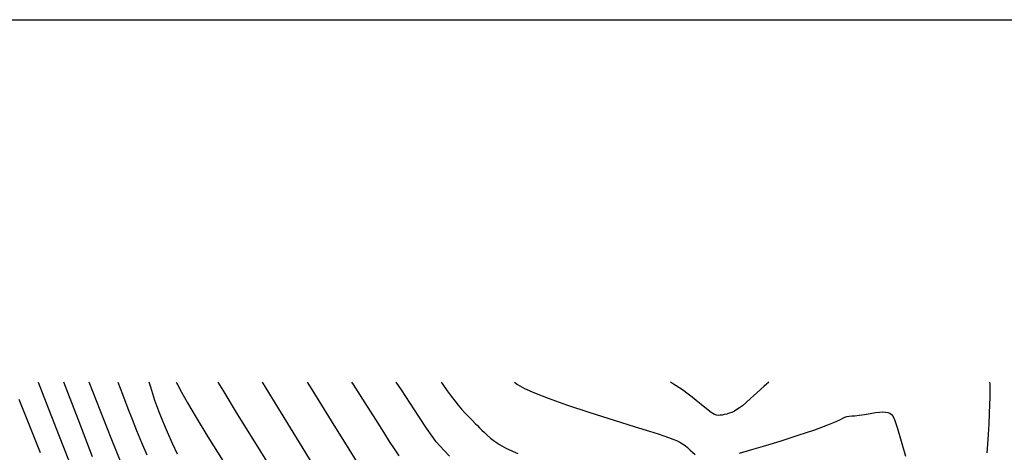
# Model space of a CAD drawing. Extents: x 349575 to 352775, y 1035233 to 1038233.
# Drawn here: x 351291 to 351469, y 1038105 to 1038183 of the extents above; entities that cross this region are included whole.
import ezdxf

# ---------------------------------------------------------------- set-up
doc = ezdxf.new("R2010")
doc.units = 0
doc.header["$MEASUREMENT"] = 0
for name, color, linetype in [('5', 5, 'CONTINUOUS'), ('INDEX', 1, 'CONTINUOUS'), ('INTER', 33, 'CONTINUOUS')]:
    doc.layers.add(name, color=color, linetype=linetype)

msp = doc.modelspace()

# ---------------------------------------------------------------- linework, layer by layer
at = {"layer": '5'}
msp.add_line((349724.681, 1038182.887), (352724.681, 1038182.887), dxfattribs=at)
at = {"layer": 'INDEX', "color": 1, "linetype": 'CONTINUOUS'}
for points, elevation in [([(351310.367, 1038099.84), (351307.422, 1038107.155), (351307.422, 1038107.155), (351303.399, 1038117.302)], 2420), ([(351344.666, 1038101.229), (351341.495, 1038106.37), (351338.245, 1038111.665), (351335.479, 1038116.175), (351335.479, 1038116.175), (351334.79, 1038117.302)], 2410), ([(351380.42, 1038117.302), (351380.991, 1038116.873), (351382.25, 1038116.131), (351384.021, 1038115.324), (351386.505, 1038114.367), (351389.858, 1038113.202), (351389.858, 1038113.202), (351394.073, 1038111.819), (351398.491, 1038110.41), (351402.289, 1038109.215), (351402.289, 1038109.215), (351404.858, 1038108.411), (351406.435, 1038107.915), (351407.468, 1038107.578), (351407.468, 1038107.578), (351408.33, 1038107.277), (351409.095, 1038106.986), (351409.765, 1038106.706), (351409.765, 1038106.706), (351410.342, 1038106.433), (351410.848, 1038106.146), (351411.307, 1038105.82), (351411.307, 1038105.82), (351411.745, 1038105.441), (351412.183, 1038105.023), (351412.644, 1038104.59), (351412.644, 1038104.59), (351413.139, 1038104.167)], 2400), ([(351421.131, 1038104.452), (351423.42, 1038105.082), (351425.927, 1038105.822), (351428.728, 1038106.694), (351428.728, 1038106.694), (351431.808, 1038107.689), (351434.783, 1038108.686), (351437.179, 1038109.539), (351437.179, 1038109.539), (351438.658, 1038110.136), (351439.432, 1038110.52), (351439.854, 1038110.769), (351439.854, 1038110.769), (351440.216, 1038110.95), (351440.594, 1038111.078), (351441.006, 1038111.154), (351441.006, 1038111.154), (351441.476, 1038111.187), (351442.058, 1038111.216), (351442.814, 1038111.287), (351442.814, 1038111.287), (351443.767, 1038111.43), (351444.801, 1038111.607), (351445.76, 1038111.766), (351445.76, 1038111.766), (351446.527, 1038111.861), (351447.121, 1038111.894), (351447.598, 1038111.874), (351447.598, 1038111.874), (351448.004, 1038111.804), (351448.358, 1038111.67), (351448.673, 1038111.45), (351448.673, 1038111.45), (351448.969, 1038111.08), (351449.311, 1038110.316), (351449.774, 1038108.875), (351449.774, 1038108.875), (351450.414, 1038106.608), (351451.211, 1038103.917)], 2400)]:
    msp.add_lwpolyline(points, dxfattribs=dict(at, elevation=elevation))
at = {"layer": 'INTER', "linetype": 'CONTINUOUS'}
for points, elevation in [([(351294.183, 1038117.302), (351295.231, 1038114.608), (351295.231, 1038114.608), (351297.978, 1038107.514), (351300.983, 1038099.843)], 2424), ([(351304.018, 1038103.743), (351301.406, 1038110.612), (351301.406, 1038110.612), (351298.828, 1038117.302)], 2422), ([(351308.623, 1038117.302), (351309.468, 1038115.141), (351310.45, 1038112.539), (351311.19, 1038110.585), (351311.19, 1038110.585), (351312.003, 1038108.557), (351312.914, 1038106.377), (351313.875, 1038104.131)], 2418), ([(351319.41, 1038104.267), (351318.534, 1038106.156), (351317.611, 1038108.23), (351316.752, 1038110.238), (351316.752, 1038110.238), (351316.026, 1038112.046), (351315.342, 1038113.957), (351314.566, 1038116.388), (351314.566, 1038116.388), (351314.295, 1038117.302)], 2416), ([(351319.188, 1038117.302), (351319.391, 1038116.853), (351320.112, 1038115.478), (351320.112, 1038115.478), (351321.22, 1038113.535), (351322.799, 1038110.884), (351324.928, 1038107.401), (351324.928, 1038107.401), (351327.662, 1038103.006)], 2414), ([(351326.745, 1038117.302), (351327.607, 1038115.848), (351330.24, 1038111.512), (351333.025, 1038106.982), (351333.025, 1038106.982), (351335.817, 1038102.479)], 2412), ([(351342.907, 1038117.302), (351343.739, 1038115.939), (351347.238, 1038110.271), (351350.41, 1038105.173), (351350.41, 1038105.173), (351352.634, 1038101.636)], 2408), ([(351350.926, 1038117.302), (351351.209, 1038116.857), (351353.337, 1038113.539), (351355.269, 1038110.521), (351355.269, 1038110.521), (351356.712, 1038108.24), (351357.765, 1038106.565), (351358.629, 1038105.221), (351358.629, 1038105.221), (351359.487, 1038103.961)], 2406), ([(351368.685, 1038103.895), (351367.703, 1038104.899), (351366.95, 1038105.717), (351366.95, 1038105.717), (351366.27, 1038106.511), (351365.501, 1038107.515), (351364.478, 1038108.98), (351364.478, 1038108.98), (351363.101, 1038111.055), (351361.523, 1038113.476), (351359.963, 1038115.876), (351359.963, 1038115.876), (351359.029, 1038117.302)], 2404), ([(351367.141, 1038117.302), (351367.425, 1038116.89), (351368.246, 1038115.722), (351368.969, 1038114.721), (351368.969, 1038114.721), (351369.603, 1038113.875), (351370.201, 1038113.128), (351370.824, 1038112.408), (351370.824, 1038112.408), (351371.509, 1038111.67), (351372.199, 1038110.955), (351372.815, 1038110.326), (351372.815, 1038110.326), (351373.3, 1038109.827), (351373.699, 1038109.415), (351374.081, 1038109.029), (351374.081, 1038109.029), (351374.504, 1038108.617), (351374.979, 1038108.168), (351375.507, 1038107.683), (351375.507, 1038107.683), (351376.098, 1038107.161), (351376.811, 1038106.598), (351377.712, 1038105.992), (351377.712, 1038105.992), (351378.955, 1038105.306), (351381.018, 1038104.383)], 2402), ([(351426.461, 1038117.302), (351425.537, 1038116.486), (351424.291, 1038115.346), (351423.159, 1038114.304), (351423.159, 1038114.304), (351422.311, 1038113.54), (351421.69, 1038113.014), (351421.186, 1038112.631), (351421.186, 1038112.631), (351420.705, 1038112.313), (351420.229, 1038112.043), (351419.757, 1038111.821), (351419.757, 1038111.821), (351419.291, 1038111.646), (351418.84, 1038111.512), (351418.412, 1038111.412), (351418.412, 1038111.412), (351418.017, 1038111.34), (351417.656, 1038111.294), (351417.328, 1038111.274), (351417.328, 1038111.274), (351417.015, 1038111.296), (351416.62, 1038111.442), (351416.03, 1038111.808), (351416.03, 1038111.808), (351415.178, 1038112.444), (351414.209, 1038113.221), (351413.316, 1038113.965), (351413.316, 1038113.965), (351412.611, 1038114.559), (351411.879, 1038115.135), (351410.824, 1038115.882), (351410.824, 1038115.882), (351409.238, 1038116.936), (351408.671, 1038117.302)], 2398), ([(351465.999, 1038104.513), (351466.127, 1038106.047), (351466.242, 1038107.808), (351466.242, 1038107.808), (351466.34, 1038109.718), (351466.422, 1038111.597), (351466.483, 1038113.236), (351466.483, 1038113.236), (351466.523, 1038114.486), (351466.543, 1038115.419), (351466.544, 1038116.164), (351466.544, 1038116.164), (351466.524, 1038116.839), (351466.479, 1038117.302)], 2398), ([(351294.594, 1038104.508), (351290.763, 1038114.14)], 2426)]:
    msp.add_lwpolyline(points, dxfattribs=dict(at, elevation=elevation))

doc.saveas('drawing.dxf')
